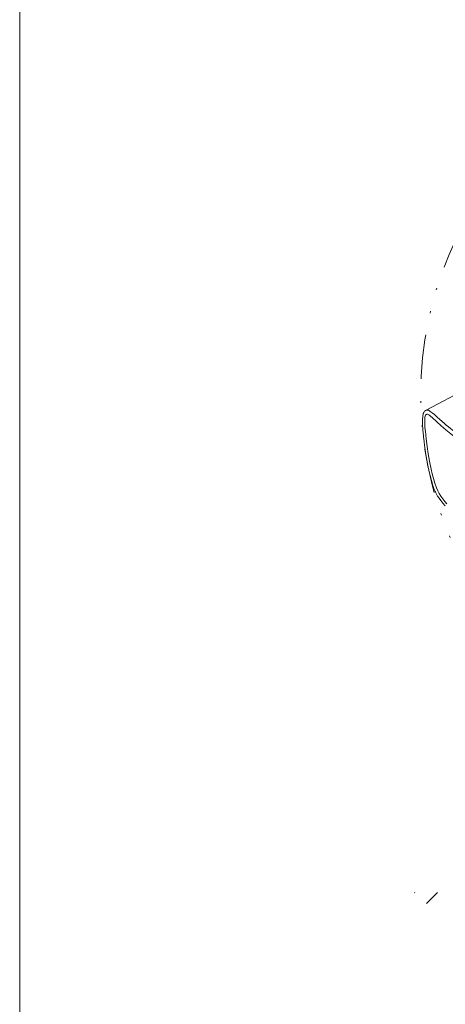
# Model space of a CAD drawing. Units: millimetres. Extents: x 0 to 210, y 0 to 297.
# Drawn here: x 0 to 24, y 58 to 113 of the extents above; entities that cross this region are included whole.
import ezdxf

# ---------------------------------------------------------------- set-up
doc = ezdxf.new("R2010")
doc.units = ezdxf.units.MM
doc.header["$LTSCALE"] = 5
for name, pattern in [('ACAD_ISO15W100', [39, 12, -3, 12, -3, 0, -3, 0, -3, 0, -3]), ('AUSGEZOGEN', [0]), ('DIVIDE', [1.25, 0.5, -0.25, 0, -0.25, 0, -0.25])]:
    doc.linetypes.add(name, pattern=pattern)
for name, color, linetype in [('Bemassung', 7, 'Continuous'), ('Fertigteilkontur (RT)', 7, 'Continuous'), ('Schraffur', 7, 'Continuous'), ('Volllinie breit', 7, 'Continuous'), ('Volllinie schmal', 7, 'Continuous'), ('Zeichnungsrahmen', 7, 'Continuous')]:
    doc.layers.add(name, color=color, linetype=linetype)

# ---------------------------------------------------------------- blocks, each defined once
blk = doc.blocks.new('Planungshilfe_DE-EN-FR_nNn01')
at = {"layer": 'Zeichnungsrahmen', "color": 96, "linetype": 'AUSGEZOGEN', "lineweight": 18, "true_color": 0x008000}
blk.add_line((0, 297), (0, 0), dxfattribs=at)
blk = doc.blocks.new('221_va_nNn039')
at = {"layer": 'Volllinie breit', "color": 56, "linetype": 'AUSGEZOGEN', "lineweight": 18, "true_color": 0x808000}
blk.add_line((23.327, 91.12), (23.205, 91.221), dxfattribs=at)
for points in [[(23.205, 91.221), (23.153, 91.262), (23.099, 91.3), (23.051, 91.332), (23.021, 91.351), (22.992, 91.363), (22.941, 91.374), (22.913, 91.374), (22.894, 91.371), (22.882, 91.369), (22.86, 91.363), (22.835, 91.353), (22.807, 91.336), (22.778, 91.311), (22.751, 91.278), (22.728, 91.238), (22.705, 91.177), (22.691, 91.122), (22.683, 91.08), (22.677, 91.035), (22.671, 90.97), (22.666, 90.893), (22.662, 90.827), (22.66, 90.779), (22.66, 90.755), (22.659, 90.727), (22.659, 90.687), (22.66, 90.633), (22.664, 90.564), (22.669, 90.478), (22.677, 90.377), (22.685, 90.265)], [(26.194, 89.034), (25.93, 89.184), (25.684, 89.329), (25.46, 89.469), (25.255, 89.603), (25.069, 89.729), (24.904, 89.844), (24.76, 89.946), (24.685, 90), (24.619, 90.049), (24.566, 90.088), (24.536, 90.111), (24.51, 90.13), (24.469, 90.161), (24.41, 90.207), (24.333, 90.267), (24.237, 90.342), (24.125, 90.432), (23.996, 90.537), (23.882, 90.633), (23.757, 90.74), (23.623, 90.857), (23.48, 90.983), (23.327, 91.12)], [(22.685, 90.265), (22.688, 90.211), (22.692, 90.157)], [(22.692, 90.157), (22.719, 89.878), (22.746, 89.618), (22.774, 89.379), (22.803, 89.161), (22.832, 88.964), (22.86, 88.784), (22.887, 88.621), (22.914, 88.471), (22.947, 88.299), (22.979, 88.145), (23.013, 87.995), (23.048, 87.845), (23.086, 87.69), (23.121, 87.559), (23.159, 87.422), (23.2, 87.282), (23.244, 87.141), (23.285, 87.019), (23.322, 86.918), (23.354, 86.84), (23.369, 86.804), (23.383, 86.772), (23.403, 86.73), (23.43, 86.676), (23.464, 86.611), (23.509, 86.537), (23.592, 86.413), (23.692, 86.282), (23.809, 86.143), (23.943, 85.993)]]:
    blk.add_lwpolyline(points, dxfattribs=at)
at = {"layer": 'Volllinie schmal', "color": 56, "linetype": 'AUSGEZOGEN', "lineweight": 18, "true_color": 0x808000}
for points in [[(22.809, 90.291), (22.796, 90.42), (22.787, 90.551), (22.782, 90.684), (22.783, 90.822), (22.795, 90.962), (22.816, 91.049), (22.834, 91.088), (22.856, 91.118), (22.88, 91.136), (22.903, 91.143), (22.943, 91.143), (22.978, 91.132), (23.01, 91.116), (23.075, 91.072)], [(23.075, 91.072), (23.138, 91.02), (23.199, 90.964)], [(23.199, 90.964), (23.454, 90.728), (23.711, 90.495), (23.979, 90.264), (24.258, 90.036), (24.544, 89.814), (24.836, 89.601), (25.134, 89.394), (25.438, 89.193), (25.752, 88.998), (26.071, 88.81)], [(22.82, 90.185), (22.814, 90.238), (22.809, 90.291)], [(24.03, 86.097), (23.911, 86.236), (23.799, 86.378), (23.693, 86.526), (23.597, 86.681), (23.514, 86.843), (23.443, 87.009), (23.353, 87.265), (23.272, 87.533), (23.202, 87.796), (23.141, 88.054), (23.055, 88.497), (22.986, 88.914), (22.925, 89.329), (22.87, 89.755), (22.82, 90.185)]]:
    blk.add_lwpolyline(points, dxfattribs=at)
blk = doc.blocks.new('Plh169_nNn00')
at = {"layer": 'Schraffur', "linetype": 'AUSGEZOGEN', "lineweight": 18, "true_color": 0x008000}
h = blk.add_hatch(dxfattribs=at)
h.set_pattern_fill('MegaCAD_Beton', color=96, scale=0.9, angle=179.999985, style=0)
h.set_pattern_definition([(225, (0, 0), (1.272792, -1.272793), []), (225, (0.6364, -0.6364), (1.272792, -1.272793), [0.09, -3.51])])
h.paths.add_polyline_path([(92.818, 64.22903), (86.01792, 64.22903), (71.68098, 64.22903), (71.98646, 63.87417), (72.61903, 63.61172), (73.43196, 63.26174), (74.33555, 62.82424), (75.14854, 62.47439), (75.23887, 62.12441), (75.05818, 61.77444), (75.05821, 61.42446), (76.14219, 60.89956), (77.58775, 60.02468), (79.14283, 59.37929), (96.26008, 59.37929), (96.37925, 59.41225), (96.74058, 59.5873), (97.10191, 59.76223), (97.9149, 59.84975), (98.54746, 59.93728), (98.90879, 60.02468), (100.08335, 60.37466), (100.80601, 60.63711), (101.348, 60.89956), (101.89002, 60.98708), (102.25154, 61.07461), (102.70323, 61.42446), (103.15489, 62.03689), (103.42588, 62.73684), (103.60655, 63.26174), (103.87754, 63.96169), (103.95664, 64.22903)], flags=0)
h.paths.add_polyline_path([(43.09525, 64.22903), (36.29517, 64.22903), (21.95823, 64.22903), (22.26371, 63.87417), (22.89627, 63.61172), (23.7092, 63.26174), (24.6128, 62.82424), (25.42578, 62.47439), (25.51612, 62.12441), (25.33542, 61.77444), (25.33545, 61.42446), (26.41944, 60.89956), (27.86499, 60.02468), (29.42008, 59.37929), (46.53733, 59.37929), (46.6565, 59.41225), (47.01783, 59.5873), (47.37915, 59.76223), (48.19214, 59.84975), (48.82471, 59.93728), (49.18604, 60.02468), (50.3606, 60.37466), (51.08326, 60.63711), (51.62525, 60.89956), (52.16727, 60.98708), (52.52878, 61.07461), (52.98047, 61.42446), (53.43213, 62.03689), (53.70313, 62.73684), (53.88379, 63.26174), (54.15479, 63.96169), (54.23389, 64.22903)], flags=0)
at = {"layer": 'Bemassung', "color": 6, "linetype": 'ACAD_ISO15W100', "lineweight": 18, "true_color": 0xff00ff}
blk.add_line((22.83524, 91.35269), (44.08581, 102.61839), dxfattribs=at)
at = {"layer": 'Fertigteilkontur (RT)', "color": 96, "linetype": 'DIVIDE', "lineweight": 18, "true_color": 0x008000}
blk.add_circle((42.80805, 92.23903), 20.24694, dxfattribs=at)
for name in ['Planungshilfe_DE-EN-FR_nNn01', '221_va_nNn039']:
    blk.add_blockref(name, (0, 0))

msp = doc.modelspace()

# ---------------------------------------------------------------- block references
msp.add_blockref('Plh169_nNn00', (0, 0))

doc.saveas('drawing.dxf')
